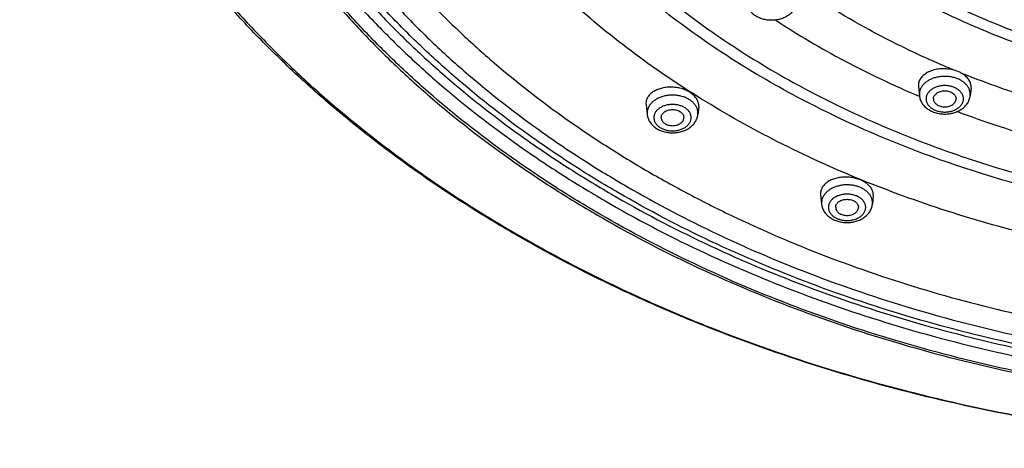
# Model space of a CAD drawing. Units: inches. Extents: x 7.7 to 14.2, y 1 to 17.5.
# Drawn here: x 8 to 10.1, y 10.8 to 11.7 of the extents above; entities that cross this region are included whole.
import ezdxf

# ---------------------------------------------------------------- set-up
doc = ezdxf.new("R2010")
doc.units = ezdxf.units.IN
doc.header["$LTSCALE"] = 1.21
doc.header["$MEASUREMENT"] = 0
doc.layers.get('0').update_dxf_attribs({"linetype": 'CONTINUOUS'})

msp = doc.modelspace()

# ---------------------------------------------------------------- linework, layer by layer
at = {"color": 7, "linetype": 'CONTINUOUS'}
for p, q in [((9.9596, 11.5673), (9.9597, 11.5644)), ((9.9597, 11.5644), (9.9618, 11.5446)), ((10.0754, 11.5613), (10.0736, 11.5446)), ((10.0754, 11.5613), (10.0755, 11.5642)), ((9.3604, 11.5279), (9.3606, 11.525)), ((9.3606, 11.525), (9.3629, 11.5033)), ((9.4764, 11.5199), (9.4746, 11.5033)), ((9.4764, 11.52), (9.4766, 11.5228)), ((9.7444, 11.33), (9.7446, 11.3272)), ((9.7446, 11.3272), (9.7468, 11.306)), ((9.8604, 11.3234), (9.8586, 11.306)), ((9.8604, 11.3234), (9.8606, 11.3262))]:
    msp.add_line(p, q, dxfattribs=at)
at = {"color": 9, "linetype": 'CONTINUOUS'}
for p, q in [((9.9617, 11.5476), (9.9618, 11.5446)), ((10.0736, 11.5446), (10.0737, 11.5476)), ((9.9612, 11.5434), (9.9617, 11.5432)), ((9.3627, 11.5062), (9.3629, 11.5033)), ((9.4746, 11.5033), (9.4748, 11.5062)), ((9.7467, 11.309), (9.7468, 11.306)), ((9.8586, 11.306), (9.8587, 11.309))]:
    msp.add_line(p, q, dxfattribs=at)
for centre in [(10.0453, 11.5476), (9.4463, 11.5062)]:
    msp.add_arc(centre, 0.0285, 0.0589, 14.8727, dxfattribs=at)
at = {"color": 7, "linetype": 'CONTINUOUS'}
for points, knots in [([(13.8927, 12.8677), (13.8927, 12.8332), (13.8903, 12.7641), (13.8795, 12.6609), (13.8616, 12.5581), (13.8366, 12.4561), (13.8046, 12.3552), (13.7656, 12.2556), (13.7198, 12.1575), (13.6673, 12.0611), (13.6082, 11.9668), (13.5427, 11.8747), (13.4709, 11.7851), (13.393, 11.6981), (13.3093, 11.6139), (13.1891, 11.505), (13.0588, 11.4034), (12.9197, 11.3098), (12.7722, 11.2198), (12.6167, 11.1383), (12.4546, 11.0657), (12.2855, 10.9979), (12.0661, 10.9246), (11.7935, 10.8557), (11.5128, 10.8061), (11.2266, 10.7761), (10.9377, 10.7661), (10.6488, 10.7761), (10.3626, 10.8061), (10.0818, 10.8557), (9.8093, 10.9246), (9.5899, 10.9979), (9.4208, 11.0657), (9.2587, 11.1383), (9.1032, 11.2198), (8.9556, 11.3098), (8.8166, 11.4034), (8.6863, 11.505), (8.5661, 11.6139), (8.4824, 11.6981), (8.4045, 11.7851), (8.3327, 11.8747), (8.2672, 11.9668), (8.2081, 12.0611), (8.1556, 12.1575), (8.1098, 12.2556), (8.0708, 12.3552), (8.0388, 12.4561), (8.0138, 12.5581), (7.9959, 12.6609), (7.9851, 12.7641), (7.9827, 12.8332), (7.9827, 12.8677)], [0, 0, 0, 0, 0.012941, 0.025912, 0.03894, 0.052056, 0.065284, 0.078651, 0.092179, 0.105889, 0.119799, 0.133925, 0.14828, 0.162874, 0.177715, 0.192808, 0.223746, 0.239597, 0.255694, 0.28859, 0.305376, 0.322369, 0.356913, 0.392099, 0.427783, 0.463806, 0.5, 0.536194, 0.572217, 0.607901, 0.643087, 0.677631, 0.694624, 0.71141, 0.744306, 0.760403, 0.776254, 0.807192, 0.822285, 0.837126, 0.85172, 0.866075, 0.880201, 0.894111, 0.907821, 0.921349, 0.934716, 0.947944, 0.96106, 0.974088, 0.987059, 1, 1, 1, 1]), ([(8.3277, 12.7635), (8.3277, 12.733), (8.3298, 12.6719), (8.3393, 12.5806), (8.3552, 12.4897), (8.3773, 12.3996), (8.4056, 12.3103), (8.44, 12.2223), (8.4805, 12.1355), (8.5269, 12.0504), (8.5791, 11.967), (8.637, 11.8856), (8.7005, 11.8064), (8.7692, 11.7295), (8.8432, 11.6552), (8.9494, 11.5589), (9.0645, 11.4692), (9.1873, 11.3865), (9.3176, 11.3069), (9.4904, 11.2164), (9.71, 11.1235), (9.9412, 11.0462), (10.1819, 10.9854), (10.4298, 10.9415), (10.6825, 10.915), (10.9377, 10.9062), (11.1928, 10.915), (11.4456, 10.9415), (11.6935, 10.9854), (11.9342, 11.0462), (12.1654, 11.1235), (12.385, 11.2164), (12.5578, 11.3069), (12.6881, 11.3865), (12.8109, 11.4692), (12.926, 11.5589), (13.0322, 11.6552), (13.1061, 11.7295), (13.1749, 11.8064), (13.2383, 11.8856), (13.2962, 11.967), (13.3485, 12.0504), (13.3949, 12.1355), (13.4354, 12.2223), (13.4698, 12.3103), (13.4981, 12.3996), (13.5202, 12.4897), (13.5361, 12.5806), (13.5456, 12.6719), (13.5477, 12.733), (13.5477, 12.7635)], [0, 0, 0, 0, 0.012952, 0.025935, 0.038974, 0.0521, 0.065338, 0.078714, 0.09225, 0.105967, 0.119883, 0.134014, 0.148373, 0.16297, 0.177813, 0.192906, 0.223843, 0.239692, 0.255787, 0.288676, 0.322438, 0.35697, 0.392144, 0.427813, 0.463821, 0.5, 0.536179, 0.572187, 0.607857, 0.64303, 0.677562, 0.711324, 0.744213, 0.760308, 0.776157, 0.807094, 0.822187, 0.83703, 0.851627, 0.865986, 0.880117, 0.894033, 0.90775, 0.921286, 0.934662, 0.9479, 0.961026, 0.974065, 0.987048, 1, 1, 1, 1]), ([(13.5837, 12.7303), (13.5837, 12.6997), (13.5816, 12.6384), (13.572, 12.5467), (13.556, 12.4554), (13.5338, 12.3648), (13.5053, 12.2751), (13.4705, 12.1864), (13.4297, 12.0992), (13.3829, 12.0134), (13.3302, 11.9294), (13.2717, 11.8473), (13.2076, 11.7674), (13.138, 11.6898), (13.0632, 11.6147), (12.9556, 11.5174), (12.839, 11.4267), (12.7146, 11.343), (12.5825, 11.2624), (12.4072, 11.1708), (12.1844, 11.0766), (11.9496, 10.9983), (11.7052, 10.9367), (11.4535, 10.8922), (11.1968, 10.8653), (10.9377, 10.8563), (10.6785, 10.8653), (10.4219, 10.8922), (10.1701, 10.9367), (9.9257, 10.9983), (9.691, 11.0766), (9.4682, 11.1708), (9.2929, 11.2624), (9.1608, 11.343), (9.0364, 11.4267), (8.9197, 11.5174), (8.8122, 11.6147), (8.7374, 11.6898), (8.6678, 11.7674), (8.6037, 11.8473), (8.5452, 11.9294), (8.4925, 12.0134), (8.4457, 12.0992), (8.4048, 12.1864), (8.3701, 12.2751), (8.3416, 12.3648), (8.3193, 12.4554), (8.3034, 12.5467), (8.2938, 12.6384), (8.2917, 12.6997), (8.2917, 12.7303)], [0, 0, 0, 0, 0.012854, 0.02574, 0.038687, 0.051724, 0.06488, 0.07818, 0.091648, 0.105306, 0.119171, 0.133261, 0.147588, 0.162163, 0.176992, 0.19208, 0.22303, 0.238897, 0.255016, 0.287972, 0.321822, 0.356458, 0.391749, 0.427545, 0.463685, 0.5, 0.536315, 0.572455, 0.608251, 0.643542, 0.678178, 0.712028, 0.744984, 0.761103, 0.77697, 0.80792, 0.823008, 0.837837, 0.852412, 0.866739, 0.880829, 0.894694, 0.908352, 0.92182, 0.93512, 0.948276, 0.961313, 0.97426, 0.987146, 1, 1, 1, 1]), ([(9.5807, 11.7514), (9.5809, 11.7499), (9.5814, 11.747), (9.5831, 11.7414), (9.5864, 11.7347), (9.5922, 11.7276), (9.5993, 11.7217), (9.6076, 11.717), (9.6168, 11.7136), (9.6266, 11.7115), (9.6366, 11.7109), (9.6467, 11.7115), (9.6564, 11.7136), (9.6656, 11.717), (9.6739, 11.7217), (9.6811, 11.7276), (9.6868, 11.7347), (9.6902, 11.7414), (9.6919, 11.747), (9.6923, 11.7499), (9.6925, 11.7514)], [0, 0, 0, 0, 0.029176, 0.058399, 0.117247, 0.177121, 0.238491, 0.301648, 0.366572, 0.432907, 0.500018, 0.567129, 0.633459, 0.698379, 0.76153, 0.822893, 0.88276, 0.941603, 0.970828, 1, 1, 1, 1]), ([(10.0383, 11.6008), (10.0338, 11.602), (10.0247, 11.6037), (10.0108, 11.6041), (9.9973, 11.6024), (9.9868, 11.5991), (9.9793, 11.5955), (9.9743, 11.5924), (9.9699, 11.5889), (9.9663, 11.585), (9.9633, 11.5809), (9.9612, 11.5765), (9.9599, 11.5719), (9.9596, 11.5688), (9.9596, 11.5673)], [0, 0, 0, 0, 0.143134, 0.288002, 0.42988, 0.564462, 0.628045, 0.688754, 0.746491, 0.801332, 0.853541, 0.903583, 0.952145, 1, 1, 1, 1]), ([(10.054, 11.5943), (10.0528, 11.595), (10.0478, 11.5976), (10.0424, 11.5996), (10.0383, 11.6008)], [0, 0, 0, 0, 0.241939, 1, 1, 1, 1]), ([(10.0755, 11.5642), (10.0755, 11.5656), (10.0752, 11.5685), (10.0741, 11.5727), (10.0723, 11.5768), (10.0698, 11.5808), (10.0667, 11.5846), (10.063, 11.5882), (10.0588, 11.5915), (10.0557, 11.5934), (10.054, 11.5943)], [0, 0, 0, 0, 0.109702, 0.221723, 0.337416, 0.457995, 0.584255, 0.716646, 0.855341, 1, 1, 1, 1]), ([(9.4766, 11.5228), (9.4766, 11.524), (9.4763, 11.5266), (9.4755, 11.5303), (9.474, 11.534), (9.4721, 11.5377), (9.4696, 11.5411), (9.4656, 11.5457), (9.4594, 11.5508), (9.4505, 11.5559), (9.4405, 11.5598), (9.4297, 11.5624), (9.4184, 11.5636), (9.4072, 11.5634), (9.3964, 11.5617), (9.3864, 11.5587), (9.3776, 11.5544), (9.3713, 11.5498), (9.3673, 11.5456), (9.3649, 11.5424), (9.3629, 11.5389), (9.3615, 11.5354), (9.3606, 11.5317), (9.3604, 11.5292), (9.3604, 11.5279)], [0, 0, 0, 0, 0.02465, 0.049804, 0.075694, 0.102541, 0.13051, 0.159698, 0.221787, 0.288663, 0.359473, 0.432935, 0.507519, 0.5816, 0.653615, 0.722195, 0.786326, 0.845506, 0.873317, 0.900037, 0.925824, 0.950902, 0.975539, 1, 1, 1, 1]), ([(9.9618, 11.5446), (9.962, 11.5432), (9.9625, 11.5403), (9.9641, 11.5346), (9.9675, 11.5279), (9.9732, 11.5209), (9.9804, 11.515), (9.9887, 11.5103), (9.9979, 11.5069), (10.0076, 11.5048), (10.0177, 11.5041), (10.0278, 11.5048), (10.0375, 11.5069), (10.0467, 11.5103), (10.055, 11.515), (10.0622, 11.5209), (10.0679, 11.5279), (10.0713, 11.5346), (10.0729, 11.5403), (10.0734, 11.5432), (10.0736, 11.5446)], [0, 0, 0, 0, 0.029176, 0.058399, 0.117247, 0.177121, 0.238491, 0.301648, 0.366572, 0.432907, 0.500018, 0.567129, 0.633459, 0.698379, 0.76153, 0.822893, 0.88276, 0.941603, 0.970828, 1, 1, 1, 1]), ([(9.9927, 11.5378), (9.9927, 11.5389), (9.993, 11.5413), (9.9945, 11.5447), (9.9969, 11.5478), (10, 11.5504), (10.0038, 11.5526), (10.0081, 11.5542), (10.0128, 11.5552), (10.0177, 11.5556), (10.0226, 11.5552), (10.0272, 11.5542), (10.0316, 11.5526), (10.0354, 11.5504), (10.0385, 11.5478), (10.0409, 11.5447), (10.0424, 11.5413), (10.0427, 11.5389), (10.0427, 11.5378)], [0, 0, 0, 0, 0.05164, 0.105166, 0.161985, 0.222854, 0.287817, 0.356347, 0.427487, 0.5, 0.572513, 0.643653, 0.712183, 0.777146, 0.838015, 0.894834, 0.94836, 1, 1, 1, 1]), ([(9.9927, 11.5378), (9.9927, 11.5366), (9.993, 11.5342), (9.9945, 11.5309), (9.9969, 11.5278), (10, 11.5251), (10.0038, 11.5229), (10.0081, 11.5213), (10.0128, 11.5203), (10.0177, 11.52), (10.0226, 11.5203), (10.0272, 11.5213), (10.0316, 11.5229), (10.0354, 11.5251), (10.0385, 11.5278), (10.0409, 11.5309), (10.0424, 11.5342), (10.0427, 11.5366), (10.0427, 11.5378)], [0, 0, 0, 0, 0.05164, 0.105166, 0.161985, 0.222854, 0.287817, 0.356347, 0.427487, 0.5, 0.572513, 0.643653, 0.712183, 0.777146, 0.838015, 0.894834, 0.94836, 1, 1, 1, 1]), ([(9.3629, 11.5033), (9.363, 11.5018), (9.3635, 11.4989), (9.3652, 11.4933), (9.3686, 11.4866), (9.3743, 11.4795), (9.3815, 11.4736), (9.3898, 11.4689), (9.3989, 11.4655), (9.4087, 11.4635), (9.4188, 11.4628), (9.4288, 11.4635), (9.4386, 11.4655), (9.4478, 11.4689), (9.4561, 11.4736), (9.4632, 11.4795), (9.469, 11.4866), (9.4723, 11.4933), (9.474, 11.4989), (9.4745, 11.5018), (9.4746, 11.5033)], [0, 0, 0, 0, 0.029176, 0.058399, 0.117247, 0.177121, 0.238491, 0.301648, 0.366572, 0.432907, 0.500018, 0.567129, 0.633459, 0.698379, 0.76153, 0.822893, 0.88276, 0.941603, 0.970828, 1, 1, 1, 1]), ([(9.3938, 11.4964), (9.3938, 11.4976), (9.3941, 11.5), (9.3956, 11.5033), (9.3979, 11.5064), (9.4011, 11.5091), (9.4049, 11.5113), (9.4092, 11.5129), (9.4139, 11.5139), (9.4188, 11.5142), (9.4236, 11.5139), (9.4283, 11.5129), (9.4326, 11.5113), (9.4364, 11.5091), (9.4396, 11.5064), (9.442, 11.5033), (9.4434, 11.5), (9.4438, 11.4976), (9.4438, 11.4964)], [0, 0, 0, 0, 0.05164, 0.105166, 0.161985, 0.222854, 0.287817, 0.356347, 0.427487, 0.5, 0.572513, 0.643653, 0.712183, 0.777146, 0.838015, 0.894834, 0.94836, 1, 1, 1, 1]), ([(9.3938, 11.4964), (9.3938, 11.4953), (9.3941, 11.4929), (9.3956, 11.4895), (9.3979, 11.4864), (9.4011, 11.4838), (9.4049, 11.4816), (9.4092, 11.48), (9.4139, 11.479), (9.4188, 11.4786), (9.4236, 11.479), (9.4283, 11.48), (9.4326, 11.4816), (9.4364, 11.4838), (9.4396, 11.4864), (9.442, 11.4895), (9.4434, 11.4929), (9.4438, 11.4953), (9.4438, 11.4964)], [0, 0, 0, 0, 0.05164, 0.105166, 0.161985, 0.222854, 0.287817, 0.356347, 0.427487, 0.5, 0.572513, 0.643653, 0.712183, 0.777146, 0.838015, 0.894834, 0.94836, 1, 1, 1, 1]), ([(9.8606, 11.3262), (9.8605, 11.3274), (9.8603, 11.3299), (9.8595, 11.3336), (9.858, 11.3373), (9.8561, 11.3408), (9.8536, 11.3442), (9.8496, 11.3487), (9.8434, 11.3537), (9.8345, 11.3586), (9.8245, 11.3623), (9.8137, 11.3648), (9.8024, 11.3659), (9.7912, 11.3655), (9.7804, 11.3638), (9.7704, 11.3607), (9.7616, 11.3564), (9.7554, 11.3517), (9.7513, 11.3476), (9.7489, 11.3443), (9.7469, 11.3409), (9.7455, 11.3374), (9.7446, 11.3337), (9.7444, 11.3313), (9.7444, 11.33)], [0, 0, 0, 0, 0.024414, 0.049305, 0.074919, 0.101488, 0.12919, 0.158132, 0.219824, 0.286469, 0.357233, 0.430832, 0.50571, 0.580205, 0.652698, 0.721763, 0.786321, 0.84581, 0.87371, 0.900467, 0.926234, 0.951233, 0.975731, 1, 1, 1, 1]), ([(9.7777, 11.2992), (9.7777, 11.3004), (9.778, 11.3027), (9.7795, 11.3061), (9.7819, 11.3092), (9.785, 11.3119), (9.7888, 11.314), (9.7931, 11.3157), (9.7978, 11.3166), (9.8027, 11.317), (9.8076, 11.3166), (9.8122, 11.3157), (9.8166, 11.314), (9.8204, 11.3119), (9.8235, 11.3092), (9.8259, 11.3061), (9.8274, 11.3027), (9.8277, 11.3004), (9.8277, 11.2992)], [0, 0, 0, 0, 0.05164, 0.105166, 0.161985, 0.222854, 0.287817, 0.356347, 0.427487, 0.5, 0.572513, 0.643653, 0.712183, 0.777146, 0.838015, 0.894834, 0.94836, 1, 1, 1, 1]), ([(9.7468, 11.306), (9.747, 11.3046), (9.7475, 11.3017), (9.7491, 11.296), (9.7525, 11.2894), (9.7582, 11.2823), (9.7654, 11.2764), (9.7737, 11.2717), (9.7829, 11.2683), (9.7926, 11.2662), (9.8027, 11.2655), (9.8128, 11.2662), (9.8225, 11.2683), (9.8317, 11.2717), (9.84, 11.2764), (9.8472, 11.2823), (9.8529, 11.2894), (9.8563, 11.296), (9.8579, 11.3017), (9.8584, 11.3046), (9.8586, 11.306)], [0, 0, 0, 0, 0.029176, 0.058399, 0.117247, 0.177121, 0.238491, 0.301648, 0.366572, 0.432907, 0.500018, 0.567129, 0.633459, 0.698379, 0.76153, 0.822893, 0.88276, 0.941603, 0.970828, 1, 1, 1, 1]), ([(9.7777, 11.2992), (9.7777, 11.298), (9.778, 11.2957), (9.7795, 11.2923), (9.7819, 11.2892), (9.785, 11.2865), (9.7888, 11.2844), (9.7931, 11.2827), (9.7978, 11.2817), (9.8027, 11.2814), (9.8076, 11.2817), (9.8122, 11.2827), (9.8166, 11.2844), (9.8204, 11.2865), (9.8235, 11.2892), (9.8259, 11.2923), (9.8274, 11.2957), (9.8277, 11.298), (9.8277, 11.2992)], [0, 0, 0, 0, 0.05164, 0.105166, 0.161985, 0.222854, 0.287817, 0.356347, 0.427487, 0.5, 0.572513, 0.643653, 0.712183, 0.777146, 0.838015, 0.894834, 0.94836, 1, 1, 1, 1])]:
    msp.add_open_spline(points, degree=3, knots=knots, dxfattribs=at)
at = {"color": 9, "linetype": 'CONTINUOUS'}
for points, knots in [([(7.9977, 12.8493), (7.9977, 12.8153), (8.0001, 12.7472), (8.0107, 12.6452), (8.0284, 12.5438), (8.0532, 12.4431), (8.0848, 12.3435), (8.1234, 12.245), (8.1688, 12.148), (8.2208, 12.0527), (8.2794, 11.9594), (8.3444, 11.8682), (8.4156, 11.7794), (8.4929, 11.6932), (8.5761, 11.6097), (8.6955, 11.5016), (8.8251, 11.4008), (8.9634, 11.3078), (9.1102, 11.2183), (9.2649, 11.1374), (9.4264, 11.0652), (9.5947, 10.9978), (9.8133, 10.9249), (10.0849, 10.8563), (10.3646, 10.8069), (10.6498, 10.7771), (10.9377, 10.7671), (11.2256, 10.7771), (11.5108, 10.8069), (11.7905, 10.8563), (12.0621, 10.9249), (12.2806, 10.9978), (12.449, 11.0652), (12.6104, 11.1374), (12.7652, 11.2183), (12.912, 11.3078), (13.0503, 11.4008), (13.1799, 11.5016), (13.2993, 11.6097), (13.3825, 11.6932), (13.4598, 11.7794), (13.531, 11.8682), (13.596, 11.9594), (13.6546, 12.0527), (13.7066, 12.148), (13.752, 12.245), (13.7905, 12.3435), (13.8222, 12.4431), (13.847, 12.5438), (13.8647, 12.6452), (13.8753, 12.7472), (13.8777, 12.8153), (13.8777, 12.8493)], [0, 0, 0, 0, 0.012854, 0.02574, 0.038686, 0.051723, 0.064879, 0.078179, 0.091647, 0.105304, 0.11917, 0.13326, 0.147586, 0.16216, 0.176989, 0.192077, 0.223027, 0.238893, 0.255012, 0.287968, 0.304791, 0.321825, 0.35646, 0.39175, 0.427546, 0.463686, 0.5, 0.536314, 0.572454, 0.60825, 0.64354, 0.678175, 0.695209, 0.712032, 0.744988, 0.761107, 0.776973, 0.807923, 0.823011, 0.83784, 0.852414, 0.86674, 0.88083, 0.894696, 0.908353, 0.921821, 0.935121, 0.948277, 0.961314, 0.97426, 0.987146, 1, 1, 1, 1]), ([(8.3097, 12.7498), (8.3097, 12.7194), (8.3118, 12.6585), (8.3213, 12.5674), (8.3372, 12.4767), (8.3593, 12.3867), (8.3876, 12.2976), (8.4221, 12.2096), (8.4626, 12.1229), (8.5091, 12.0377), (8.5615, 11.9543), (8.6196, 11.8728), (8.6832, 11.7934), (8.7523, 11.7163), (8.8267, 11.6417), (8.9335, 11.5451), (9.0493, 11.455), (9.1729, 11.3719), (9.3041, 11.2919), (9.4782, 11.2008), (9.6995, 11.1073), (9.9326, 11.0296), (10.1754, 10.9683), (10.4254, 10.9241), (10.6803, 10.8975), (10.9377, 10.8885), (11.1951, 10.8975), (11.45, 10.9241), (11.7, 10.9683), (11.9428, 11.0296), (12.1759, 11.1073), (12.3972, 11.2008), (12.5713, 11.2919), (12.7025, 11.3719), (12.8261, 11.455), (12.9419, 11.5451), (13.0487, 11.6417), (13.1231, 11.7163), (13.1921, 11.7934), (13.2558, 11.8728), (13.3139, 11.9543), (13.3662, 12.0377), (13.4128, 12.1229), (13.4533, 12.2096), (13.4878, 12.2976), (13.5161, 12.3867), (13.5382, 12.4767), (13.5541, 12.5674), (13.5636, 12.6585), (13.5657, 12.7194), (13.5657, 12.7498)], [0, 0, 0, 0, 0.012854, 0.02574, 0.038687, 0.051724, 0.06488, 0.07818, 0.091648, 0.105306, 0.119171, 0.133261, 0.147588, 0.162163, 0.176992, 0.19208, 0.22303, 0.238897, 0.255016, 0.287972, 0.321822, 0.356458, 0.391749, 0.427545, 0.463685, 0.5, 0.536315, 0.572455, 0.608251, 0.643542, 0.678178, 0.712028, 0.744984, 0.761103, 0.77697, 0.80792, 0.823008, 0.837837, 0.852412, 0.866739, 0.880829, 0.894694, 0.908352, 0.92182, 0.93512, 0.948276, 0.961313, 0.97426, 0.987146, 1, 1, 1, 1]), ([(13.5194, 12.7423), (13.5194, 12.7124), (13.5173, 12.6526), (13.508, 12.5631), (13.4924, 12.474), (13.4707, 12.3856), (13.4429, 12.2981), (13.409, 12.2116), (13.3692, 12.1265), (13.3235, 12.0428), (13.272, 11.9608), (13.215, 11.8807), (13.1524, 11.8027), (13.0846, 11.727), (13.0115, 11.6538), (12.9066, 11.5588), (12.7928, 11.4703), (12.6714, 11.3886), (12.5425, 11.3101), (12.3715, 11.2206), (12.1541, 11.1288), (11.9251, 11.0524), (11.6866, 10.9922), (11.441, 10.9488), (11.1905, 10.9226), (10.9377, 10.9138), (10.6848, 10.9226), (10.4344, 10.9488), (10.1888, 10.9922), (9.9503, 11.0524), (9.7213, 11.1288), (9.5039, 11.2206), (9.3329, 11.3101), (9.204, 11.3886), (9.0826, 11.4703), (8.9688, 11.5588), (8.8639, 11.6538), (8.7908, 11.727), (8.723, 11.8027), (8.6604, 11.8807), (8.6033, 11.9608), (8.5519, 12.0428), (8.5062, 12.1265), (8.4664, 12.2116), (8.4325, 12.2981), (8.4047, 12.3856), (8.383, 12.474), (8.3674, 12.5631), (8.3581, 12.6526), (8.356, 12.7124), (8.356, 12.7423)], [0, 0, 0, 0, 0.012854, 0.02574, 0.038687, 0.051724, 0.06488, 0.07818, 0.091648, 0.105306, 0.119171, 0.133261, 0.147588, 0.162163, 0.176992, 0.19208, 0.22303, 0.238897, 0.255016, 0.287972, 0.321822, 0.356458, 0.391749, 0.427545, 0.463685, 0.5, 0.536315, 0.572455, 0.608251, 0.643542, 0.678178, 0.712028, 0.744984, 0.761103, 0.77697, 0.80792, 0.823008, 0.837837, 0.852412, 0.866739, 0.880829, 0.894694, 0.908352, 0.92182, 0.93512, 0.948276, 0.961313, 0.97426, 0.987146, 1, 1, 1, 1]), ([(8.3855, 12.7399), (8.3855, 12.7103), (8.3876, 12.6512), (8.3968, 12.5627), (8.4122, 12.4746), (8.4337, 12.3872), (8.4612, 12.3007), (8.4947, 12.2152), (8.5341, 12.1311), (8.5792, 12.0483), (8.6301, 11.9673), (8.6865, 11.8882), (8.7483, 11.8111), (8.8154, 11.7362), (8.8876, 11.6638), (8.9913, 11.5699), (9.1038, 11.4824), (9.2238, 11.4017), (9.3513, 11.324), (9.5203, 11.2356), (9.7352, 11.1448), (9.9616, 11.0693), (10.1974, 11.0098), (10.4402, 10.9669), (10.6877, 10.941), (10.9377, 10.9323), (11.1876, 10.941), (11.4352, 10.9669), (11.678, 11.0098), (11.9138, 11.0693), (12.1402, 11.1448), (12.3551, 11.2356), (12.5241, 11.324), (12.6516, 11.4017), (12.7716, 11.4824), (12.8841, 11.5699), (12.9878, 11.6638), (13.06, 11.7362), (13.1271, 11.8111), (13.1889, 11.8882), (13.2453, 11.9673), (13.2962, 12.0483), (13.3413, 12.1311), (13.3807, 12.2152), (13.4142, 12.3007), (13.4417, 12.3872), (13.4632, 12.4746), (13.4786, 12.5627), (13.4878, 12.6512), (13.4899, 12.7103), (13.4899, 12.7399)], [0, 0, 0, 0, 0.012854, 0.02574, 0.038687, 0.051724, 0.06488, 0.07818, 0.091648, 0.105306, 0.119171, 0.133261, 0.147588, 0.162163, 0.176992, 0.19208, 0.22303, 0.238897, 0.255016, 0.287972, 0.321822, 0.356458, 0.391749, 0.427545, 0.463685, 0.5, 0.536315, 0.572455, 0.608251, 0.643542, 0.678178, 0.712028, 0.744984, 0.761103, 0.77697, 0.80792, 0.823008, 0.837837, 0.852412, 0.866739, 0.880829, 0.894694, 0.908352, 0.92182, 0.93512, 0.948276, 0.961313, 0.97426, 0.987146, 1, 1, 1, 1]), ([(8.2836, 12.7326), (8.2836, 12.7019), (8.2857, 12.6404), (8.2953, 12.5484), (8.3113, 12.4568), (8.3336, 12.3659), (8.3622, 12.2759), (8.3971, 12.1871), (8.438, 12.0995), (8.485, 12.0135), (8.5379, 11.9292), (8.5965, 11.8469), (8.6608, 11.7667), (8.7306, 11.6889), (8.8057, 11.6135), (8.9135, 11.5159), (9.0305, 11.4249), (9.1553, 11.341), (9.2879, 11.2602), (9.4637, 11.1683), (9.6872, 11.0738), (9.9226, 10.9953), (10.1678, 10.9334), (10.4203, 10.8888), (10.6777, 10.8619), (10.9377, 10.8529), (11.1976, 10.8619), (11.4551, 10.8888), (11.7076, 10.9334), (11.9528, 10.9953), (12.1882, 11.0738), (12.4117, 11.1683), (12.5875, 11.2602), (12.7201, 11.341), (12.8449, 11.4249), (12.9618, 11.5159), (13.0697, 11.6135), (13.1448, 11.6889), (13.2146, 11.7667), (13.2789, 11.8469), (13.3375, 11.9292), (13.3904, 12.0135), (13.4374, 12.0995), (13.4783, 12.1871), (13.5131, 12.2759), (13.5418, 12.3659), (13.5641, 12.4568), (13.5801, 12.5484), (13.5897, 12.6404), (13.5918, 12.7019), (13.5918, 12.7326)], [0, 0, 0, 0, 0.012854, 0.02574, 0.038687, 0.051724, 0.06488, 0.07818, 0.091648, 0.105306, 0.119171, 0.133261, 0.147588, 0.162163, 0.176992, 0.19208, 0.22303, 0.238897, 0.255016, 0.287972, 0.321822, 0.356458, 0.391749, 0.427545, 0.463685, 0.5, 0.536315, 0.572455, 0.608251, 0.643542, 0.678178, 0.712028, 0.744984, 0.761103, 0.77697, 0.80792, 0.823008, 0.837837, 0.852412, 0.866739, 0.880829, 0.894694, 0.908352, 0.92182, 0.93512, 0.948276, 0.961313, 0.97426, 0.987146, 1, 1, 1, 1]), ([(8.4593, 12.7326), (8.4593, 12.7039), (8.4613, 12.6464), (8.4703, 12.5605), (8.4852, 12.475), (8.506, 12.3901), (8.5328, 12.3061), (8.5653, 12.2231), (8.6035, 12.1414), (8.6474, 12.061), (8.6968, 11.9823), (8.7515, 11.9055), (8.8116, 11.8306), (8.8767, 11.7579), (8.9468, 11.6876), (9.0476, 11.5964), (9.1568, 11.5115), (9.2733, 11.4331), (9.3655, 11.3769), (9.4614, 11.324), (9.5949, 11.2576), (9.77, 11.1836), (9.9898, 11.1102), (10.2188, 11.0525), (10.4545, 11.0108), (10.695, 10.9857), (10.9377, 10.9772), (11.1804, 10.9857), (11.4208, 11.0108), (11.6566, 11.0525), (11.8856, 11.1102), (12.1054, 11.1836), (12.2805, 11.2576), (12.414, 11.324), (12.5099, 11.3769), (12.602, 11.4331), (12.7186, 11.5115), (12.8278, 11.5964), (12.9285, 11.6876), (12.9987, 11.7579), (13.0638, 11.8306), (13.1239, 11.9055), (13.1786, 11.9823), (13.228, 12.061), (13.2719, 12.1414), (13.3101, 12.2231), (13.3426, 12.3061), (13.3693, 12.3901), (13.3902, 12.475), (13.4051, 12.5605), (13.4141, 12.6464), (13.4161, 12.7039), (13.4161, 12.7326)], [0, 0, 0, 0, 0.012854, 0.02574, 0.038686, 0.051723, 0.064879, 0.078179, 0.091646, 0.105304, 0.11917, 0.133259, 0.147586, 0.16216, 0.176989, 0.192077, 0.223026, 0.238893, 0.255012, 0.271376, 0.287975, 0.321825, 0.35646, 0.39175, 0.427546, 0.463686, 0.5, 0.536314, 0.572454, 0.60825, 0.64354, 0.678175, 0.712025, 0.728624, 0.744988, 0.761107, 0.776974, 0.807923, 0.823011, 0.83784, 0.852414, 0.866741, 0.88083, 0.894696, 0.908354, 0.921821, 0.935121, 0.948277, 0.961314, 0.97426, 0.987146, 1, 1, 1, 1]), ([(13.1484, 12.6963), (13.148, 12.6709), (13.1454, 12.6201), (13.1363, 12.5441), (13.122, 12.4684), (13.1024, 12.3934), (13.0777, 12.3192), (13.0479, 12.2459), (13.0131, 12.1737), (12.9734, 12.1028), (12.9288, 12.0334), (12.8796, 11.9656), (12.8257, 11.8996), (12.7673, 11.8356), (12.7046, 11.7736), (12.6147, 11.6933), (12.492, 11.599), (12.3314, 11.4975), (12.1576, 11.4075), (11.9724, 11.3299), (11.7774, 11.2654), (11.5745, 11.2146), (11.3656, 11.178), (11.1526, 11.1559), (10.9377, 11.1485), (10.7227, 11.1559), (10.5098, 11.178), (10.3009, 11.2146), (10.098, 11.2654), (9.903, 11.3299), (9.7178, 11.4075), (9.544, 11.4975), (9.3834, 11.599), (9.2607, 11.6933), (9.1708, 11.7736), (9.1081, 11.8356), (9.0497, 11.8996), (8.9958, 11.9656), (8.9465, 12.0334), (8.902, 12.1028), (8.8623, 12.1737), (8.8275, 12.2459), (8.7977, 12.3192), (8.773, 12.3934), (8.7534, 12.4684), (8.7391, 12.5441), (8.73, 12.6201), (8.7274, 12.6709), (8.727, 12.6963)], [0, 0, 0, 0, 0.012843, 0.025723, 0.03867, 0.051713, 0.064878, 0.078192, 0.091676, 0.105352, 0.119237, 0.133347, 0.147694, 0.162287, 0.177133, 0.192237, 0.223212, 0.255204, 0.288162, 0.322003, 0.356618, 0.391877, 0.427635, 0.463732, 0.5, 0.536268, 0.572365, 0.608123, 0.643382, 0.677997, 0.711838, 0.744796, 0.776788, 0.807763, 0.822867, 0.837713, 0.852306, 0.866653, 0.880763, 0.894648, 0.908324, 0.921808, 0.935122, 0.948287, 0.96133, 0.974277, 0.987157, 1, 1, 1, 1]), ([(13.0088, 12.7122), (13.0088, 12.6883), (13.0072, 12.6403), (12.9997, 12.5685), (12.9872, 12.497), (12.9698, 12.4261), (12.9474, 12.3559), (12.9203, 12.2865), (12.8883, 12.2182), (12.8517, 12.1511), (12.8104, 12.0853), (12.7646, 12.0211), (12.7144, 11.9585), (12.6412, 11.8768), (12.5602, 11.7998), (12.4723, 11.7279), (12.3781, 11.6579), (12.2513, 11.577), (12.0879, 11.4915), (11.9135, 11.4178), (11.7298, 11.3565), (11.5385, 11.3082), (11.3414, 11.2734), (11.1405, 11.2524), (10.9377, 11.2454), (10.7348, 11.2524), (10.5339, 11.2734), (10.3369, 11.3082), (10.1456, 11.3565), (9.9619, 11.4178), (9.7875, 11.4915), (9.624, 11.577), (9.4973, 11.6579), (9.403, 11.7279), (9.3152, 11.7998), (9.2342, 11.8768), (9.161, 11.9585), (9.1108, 12.0211), (9.065, 12.0853), (9.0237, 12.1511), (8.9871, 12.2182), (8.9551, 12.2865), (8.9279, 12.3559), (8.9056, 12.4261), (8.8882, 12.497), (8.8757, 12.5685), (8.8682, 12.6403), (8.8666, 12.6883), (8.8666, 12.7122)], [0, 0, 0, 0, 0.012854, 0.025741, 0.038688, 0.051725, 0.064881, 0.078181, 0.091649, 0.105307, 0.119174, 0.133264, 0.147591, 0.162166, 0.192073, 0.207423, 0.223033, 0.255012, 0.287968, 0.321819, 0.356456, 0.391747, 0.427544, 0.463685, 0.5, 0.536315, 0.572456, 0.608253, 0.643544, 0.678181, 0.712032, 0.744988, 0.776967, 0.792577, 0.807927, 0.837834, 0.852409, 0.866736, 0.880826, 0.894693, 0.908351, 0.921819, 0.935119, 0.948275, 0.961312, 0.974259, 0.987146, 1, 1, 1, 1]), ([(8.8997, 12.7103), (8.8997, 12.6867), (8.9013, 12.6394), (8.9087, 12.5688), (8.921, 12.4985), (8.9381, 12.4287), (8.9601, 12.3596), (8.9869, 12.2913), (9.0183, 12.2241), (9.0544, 12.1581), (9.095, 12.0934), (9.14, 12.0301), (9.1894, 11.9686), (9.2614, 11.8882), (9.3412, 11.8124), (9.4276, 11.7417), (9.5204, 11.6728), (9.6451, 11.5931), (9.8059, 11.5091), (9.9775, 11.4365), (10.1583, 11.3762), (10.3465, 11.3287), (10.5404, 11.2945), (10.7381, 11.2738), (10.9377, 11.2669), (11.1373, 11.2738), (11.335, 11.2945), (11.5289, 11.3287), (11.7171, 11.3762), (11.8979, 11.4365), (12.0695, 11.5091), (12.2303, 11.5931), (12.355, 11.6728), (12.4478, 11.7417), (12.5342, 11.8124), (12.6139, 11.8882), (12.686, 11.9686), (12.7354, 12.0301), (12.7804, 12.0934), (12.821, 12.1581), (12.8571, 12.2241), (12.8885, 12.2913), (12.9153, 12.3596), (12.9372, 12.4287), (12.9544, 12.4985), (12.9667, 12.5688), (12.974, 12.6394), (12.9757, 12.6867), (12.9757, 12.7103)], [0, 0, 0, 0, 0.012854, 0.025741, 0.038688, 0.051725, 0.064881, 0.078181, 0.091649, 0.105307, 0.119174, 0.133264, 0.147591, 0.162166, 0.192073, 0.207423, 0.223033, 0.255012, 0.287968, 0.321819, 0.356456, 0.391747, 0.427544, 0.463685, 0.5, 0.536315, 0.572456, 0.608253, 0.643544, 0.678181, 0.712032, 0.744988, 0.776967, 0.792577, 0.807927, 0.837834, 0.852409, 0.866736, 0.880826, 0.894693, 0.908351, 0.921819, 0.935119, 0.948275, 0.961312, 0.974259, 0.987146, 1, 1, 1, 1]), ([(12.581, 12.6891), (12.581, 12.6701), (12.5797, 12.632), (12.5738, 12.5751), (12.5639, 12.5184), (12.55, 12.4621), (12.5323, 12.4064), (12.5108, 12.3513), (12.4854, 12.2971), (12.4563, 12.2439), (12.4236, 12.1917), (12.3747, 12.1232), (12.3047, 12.0409), (12.2083, 11.9493), (12.0997, 11.8648), (11.98, 11.7884), (11.8503, 11.7206), (11.712, 11.6621), (11.5662, 11.6134), (11.4144, 11.5751), (11.258, 11.5475), (11.0986, 11.5308), (10.9377, 11.5253), (10.7767, 11.5308), (10.6173, 11.5475), (10.461, 11.5751), (10.3092, 11.6134), (10.1634, 11.6621), (10.025, 11.7206), (9.8954, 11.7884), (9.7757, 11.8648), (9.6671, 11.9493), (9.5707, 12.0409), (9.5006, 12.1232), (9.4518, 12.1917), (9.4191, 12.2439), (9.39, 12.2971), (9.3646, 12.3513), (9.3431, 12.4064), (9.3254, 12.4621), (9.3115, 12.5184), (9.3016, 12.5751), (9.2957, 12.632), (9.2944, 12.6701), (9.2944, 12.6891)], [0, 0, 0, 0, 0.012855, 0.025742, 0.038689, 0.051727, 0.064883, 0.078184, 0.091653, 0.105312, 0.119178, 0.133269, 0.162161, 0.19207, 0.223022, 0.255002, 0.287959, 0.321812, 0.35645, 0.391743, 0.427541, 0.463683, 0.5, 0.536317, 0.572459, 0.608257, 0.64355, 0.678188, 0.712041, 0.744998, 0.776978, 0.80793, 0.837839, 0.866731, 0.880822, 0.894688, 0.908347, 0.921816, 0.935117, 0.948273, 0.961311, 0.974258, 0.987145, 1, 1, 1, 1]), ([(9.3276, 12.6876), (9.3276, 12.6689), (9.3289, 12.6316), (9.3347, 12.5758), (9.3444, 12.5202), (9.3579, 12.4651), (9.3753, 12.4105), (9.3964, 12.3566), (9.4213, 12.3035), (9.4498, 12.2513), (9.4818, 12.2002), (9.5297, 12.133), (9.5983, 12.0524), (9.6928, 11.9626), (9.7992, 11.8799), (9.9164, 11.805), (10.0435, 11.7386), (10.1791, 11.6813), (10.3219, 11.6336), (10.4706, 11.5961), (10.6238, 11.569), (10.78, 11.5527), (10.9377, 11.5472), (11.0954, 11.5527), (11.2516, 11.569), (11.4048, 11.5961), (11.5535, 11.6336), (11.6963, 11.6813), (11.8319, 11.7386), (11.9589, 11.805), (12.0762, 11.8799), (12.1826, 11.9626), (12.2771, 12.0524), (12.3457, 12.133), (12.3936, 12.2002), (12.4256, 12.2513), (12.4541, 12.3035), (12.479, 12.3566), (12.5001, 12.4105), (12.5175, 12.4651), (12.531, 12.5202), (12.5407, 12.5758), (12.5465, 12.6316), (12.5478, 12.6689), (12.5478, 12.6876)], [0, 0, 0, 0, 0.012855, 0.025742, 0.038689, 0.051727, 0.064883, 0.078184, 0.091653, 0.105312, 0.119178, 0.133269, 0.162161, 0.19207, 0.223022, 0.255002, 0.287959, 0.321812, 0.35645, 0.391743, 0.427541, 0.463683, 0.5, 0.536317, 0.572459, 0.608257, 0.64355, 0.678188, 0.712041, 0.744998, 0.776978, 0.80793, 0.837839, 0.866731, 0.880822, 0.894688, 0.908347, 0.921816, 0.935117, 0.948273, 0.961311, 0.974258, 0.987145, 1, 1, 1, 1]), ([(10.0383, 11.6008), (10.0062, 11.614), (9.9434, 11.6418), (9.8231, 11.7029), (9.7375, 11.7554), (9.6833, 11.7934)], [0, 0, 0, 0, 0.256891, 0.509392, 1, 1, 1, 1]), ([(9.6454, 11.7111), (9.6945, 11.6789), (9.7974, 11.6182), (9.9054, 11.5671), (9.9612, 11.5434)], [0, 0, 0, 0, 0.492385, 1, 1, 1, 1]), ([(10.4674, 11.4733), (10.4315, 11.4802), (10.3429, 11.4995), (10.2043, 11.5382), (10.1033, 11.5745), (10.054, 11.5943)], [0, 0, 0, 0, 0.254302, 0.63075, 1, 1, 1, 1]), ([(10.0728, 11.5549), (10.0722, 11.557), (10.0706, 11.5612), (10.0667, 11.5671), (10.0617, 11.5724), (10.0554, 11.5771), (10.0483, 11.581), (10.0403, 11.584), (10.0318, 11.5861), (10.0229, 11.5872), (10.0138, 11.5873), (10.0049, 11.5863), (9.9963, 11.5844), (9.9882, 11.5815), (9.9809, 11.5777), (9.9746, 11.5731), (9.9693, 11.5679), (9.9666, 11.5639), (9.9654, 11.5619)], [0, 0, 0, 0, 0.051326, 0.105063, 0.161853, 0.221946, 0.285242, 0.351342, 0.419625, 0.489307, 0.55951, 0.629322, 0.697855, 0.764309, 0.828036, 0.888601, 0.945857, 1, 1, 1, 1]), ([(10.0588, 11.5378), (10.0588, 11.5387), (10.0586, 11.5406), (10.058, 11.5435), (10.0571, 11.5462), (10.0552, 11.5499), (10.0519, 11.5542), (10.0467, 11.5586), (10.0405, 11.5622), (10.0334, 11.5648), (10.0257, 11.5665), (10.0177, 11.567), (10.0097, 11.5665), (10.002, 11.5648), (9.9949, 11.5622), (9.9886, 11.5586), (9.9835, 11.5542), (9.9802, 11.5499), (9.9783, 11.5462), (9.9773, 11.5435), (9.9767, 11.5406), (9.9766, 11.5387), (9.9766, 11.5378)], [0, 0, 0, 0, 0.025736, 0.051742, 0.078211, 0.105346, 0.162142, 0.222982, 0.287916, 0.356414, 0.427521, 0.5, 0.572479, 0.643586, 0.712084, 0.777018, 0.837858, 0.894654, 0.921789, 0.948258, 0.974264, 1, 1, 1, 1]), ([(9.4739, 11.5135), (9.4733, 11.5157), (9.4716, 11.5199), (9.4678, 11.5258), (9.4627, 11.5311), (9.4565, 11.5358), (9.4493, 11.5397), (9.4414, 11.5427), (9.4328, 11.5448), (9.4239, 11.5459), (9.4149, 11.546), (9.406, 11.545), (9.3974, 11.5431), (9.3893, 11.5402), (9.382, 11.5364), (9.3756, 11.5318), (9.3704, 11.5266), (9.3676, 11.5226), (9.3665, 11.5206)], [0, 0, 0, 0, 0.051326, 0.105063, 0.161853, 0.221946, 0.285242, 0.351342, 0.419625, 0.489307, 0.55951, 0.629322, 0.697855, 0.764309, 0.828036, 0.888601, 0.945857, 1, 1, 1, 1]), ([(9.9654, 11.5619), (9.9648, 11.5608), (9.9637, 11.5585), (9.9625, 11.5549), (9.9618, 11.5513), (9.9617, 11.5488), (9.9617, 11.5476)], [0, 0, 0, 0, 0.256788, 0.507906, 0.755093, 1, 1, 1, 1]), ([(9.4598, 11.4964), (9.4598, 11.4974), (9.4597, 11.4993), (9.4591, 11.5021), (9.4581, 11.5049), (9.4563, 11.5086), (9.453, 11.5128), (9.4478, 11.5172), (9.4416, 11.5208), (9.4344, 11.5235), (9.4268, 11.5251), (9.4188, 11.5257), (9.4108, 11.5251), (9.4031, 11.5235), (9.396, 11.5208), (9.3897, 11.5172), (9.3845, 11.5128), (9.3813, 11.5086), (9.3794, 11.5049), (9.3784, 11.5021), (9.3778, 11.4993), (9.3777, 11.4974), (9.3777, 11.4964)], [0, 0, 0, 0, 0.025736, 0.051742, 0.078211, 0.105346, 0.162142, 0.222982, 0.287916, 0.356414, 0.427521, 0.5, 0.572479, 0.643586, 0.712084, 0.777018, 0.837858, 0.894654, 0.921789, 0.948258, 0.974264, 1, 1, 1, 1]), ([(9.9766, 11.5378), (9.9766, 11.5368), (9.9767, 11.5349), (9.9773, 11.5321), (9.9783, 11.5293), (9.9802, 11.5256), (9.9835, 11.5214), (9.9886, 11.517), (9.9949, 11.5134), (10.002, 11.5107), (10.0097, 11.5091), (10.0177, 11.5085), (10.0257, 11.5091), (10.0334, 11.5107), (10.0405, 11.5134), (10.0467, 11.517), (10.0519, 11.5214), (10.0552, 11.5256), (10.0571, 11.5293), (10.058, 11.5321), (10.0586, 11.5349), (10.0588, 11.5368), (10.0588, 11.5378)], [0, 0, 0, 0, 0.025736, 0.051742, 0.078211, 0.105346, 0.162142, 0.222982, 0.287916, 0.356414, 0.427521, 0.5, 0.572479, 0.643586, 0.712084, 0.777018, 0.837858, 0.894654, 0.921789, 0.948258, 0.974264, 1, 1, 1, 1]), ([(9.3665, 11.5206), (9.3659, 11.5194), (9.3648, 11.5171), (9.3636, 11.5136), (9.3629, 11.5099), (9.3627, 11.5075), (9.3627, 11.5062)], [0, 0, 0, 0, 0.256788, 0.507906, 0.755093, 1, 1, 1, 1]), ([(10.0455, 11.5097), (10.0741, 11.499), (10.1914, 11.4575), (10.312, 11.4255), (10.4038, 11.4065)], [0, 0, 0, 0, 0.246365, 1, 1, 1, 1]), ([(9.3777, 11.4964), (9.3777, 11.4955), (9.3778, 11.4936), (9.3784, 11.4907), (9.3794, 11.488), (9.3813, 11.4843), (9.3845, 11.48), (9.3897, 11.4756), (9.396, 11.472), (9.4031, 11.4694), (9.4108, 11.4678), (9.4188, 11.4672), (9.4268, 11.4678), (9.4344, 11.4694), (9.4416, 11.472), (9.4478, 11.4756), (9.453, 11.48), (9.4563, 11.4843), (9.4581, 11.488), (9.4591, 11.4907), (9.4597, 11.4936), (9.4598, 11.4955), (9.4598, 11.4964)], [0, 0, 0, 0, 0.025736, 0.051742, 0.078211, 0.105346, 0.162142, 0.222982, 0.287916, 0.356414, 0.427521, 0.5, 0.572479, 0.643586, 0.712084, 0.777018, 0.837858, 0.894654, 0.921789, 0.948258, 0.974264, 1, 1, 1, 1]), ([(9.8559, 11.3215), (9.8549, 11.3235), (9.8526, 11.3273), (9.8481, 11.3325), (9.8425, 11.3371), (9.836, 11.3411), (9.8287, 11.3443), (9.8208, 11.3467), (9.8126, 11.3482), (9.804, 11.3488), (9.7955, 11.3485), (9.7871, 11.3472), (9.7791, 11.3451), (9.7716, 11.3422), (9.7648, 11.3384), (9.7589, 11.334), (9.7541, 11.329), (9.7515, 11.3253), (9.7504, 11.3233)], [0, 0, 0, 0, 0.052705, 0.108182, 0.16673, 0.228345, 0.292756, 0.359482, 0.427882, 0.49721, 0.566668, 0.635445, 0.702774, 0.767976, 0.830513, 0.890043, 0.946472, 1, 1, 1, 1]), ([(9.8438, 11.2992), (9.8438, 11.3001), (9.8436, 11.3021), (9.843, 11.3049), (9.8421, 11.3077), (9.8402, 11.3113), (9.8369, 11.3156), (9.8317, 11.32), (9.8255, 11.3236), (9.8184, 11.3262), (9.8107, 11.3279), (9.8027, 11.3284), (9.7947, 11.3279), (9.787, 11.3262), (9.7799, 11.3236), (9.7736, 11.32), (9.7685, 11.3156), (9.7652, 11.3113), (9.7633, 11.3077), (9.7623, 11.3049), (9.7617, 11.3021), (9.7616, 11.3001), (9.7616, 11.2992)], [0, 0, 0, 0, 0.025736, 0.051742, 0.078211, 0.105346, 0.162142, 0.222982, 0.287916, 0.356414, 0.427521, 0.5, 0.572479, 0.643586, 0.712084, 0.777018, 0.837858, 0.894654, 0.921789, 0.948258, 0.974264, 1, 1, 1, 1]), ([(9.7504, 11.3233), (9.7498, 11.3222), (9.7487, 11.3199), (9.7475, 11.3163), (9.7468, 11.3127), (9.7467, 11.3102), (9.7467, 11.309)], [0, 0, 0, 0, 0.256788, 0.507906, 0.755093, 1, 1, 1, 1]), ([(9.8587, 11.309), (9.8587, 11.3111), (9.8582, 11.3155), (9.8568, 11.3195), (9.8559, 11.3215)], [0, 0, 0, 0, 0.493839, 1, 1, 1, 1]), ([(9.7616, 11.2992), (9.7616, 11.2982), (9.7617, 11.2963), (9.7623, 11.2935), (9.7633, 11.2907), (9.7652, 11.2871), (9.7685, 11.2828), (9.7736, 11.2784), (9.7799, 11.2748), (9.787, 11.2721), (9.7947, 11.2705), (9.8027, 11.27), (9.8107, 11.2705), (9.8184, 11.2721), (9.8255, 11.2748), (9.8317, 11.2784), (9.8369, 11.2828), (9.8402, 11.2871), (9.8421, 11.2907), (9.843, 11.2935), (9.8436, 11.2963), (9.8438, 11.2982), (9.8438, 11.2992)], [0, 0, 0, 0, 0.025736, 0.051742, 0.078211, 0.105346, 0.162142, 0.222982, 0.287916, 0.356414, 0.427521, 0.5, 0.572479, 0.643586, 0.712084, 0.777018, 0.837858, 0.894654, 0.921789, 0.948258, 0.974264, 1, 1, 1, 1])]:
    msp.add_open_spline(points, degree=3, knots=knots, dxfattribs=at)

doc.saveas('drawing.dxf')
